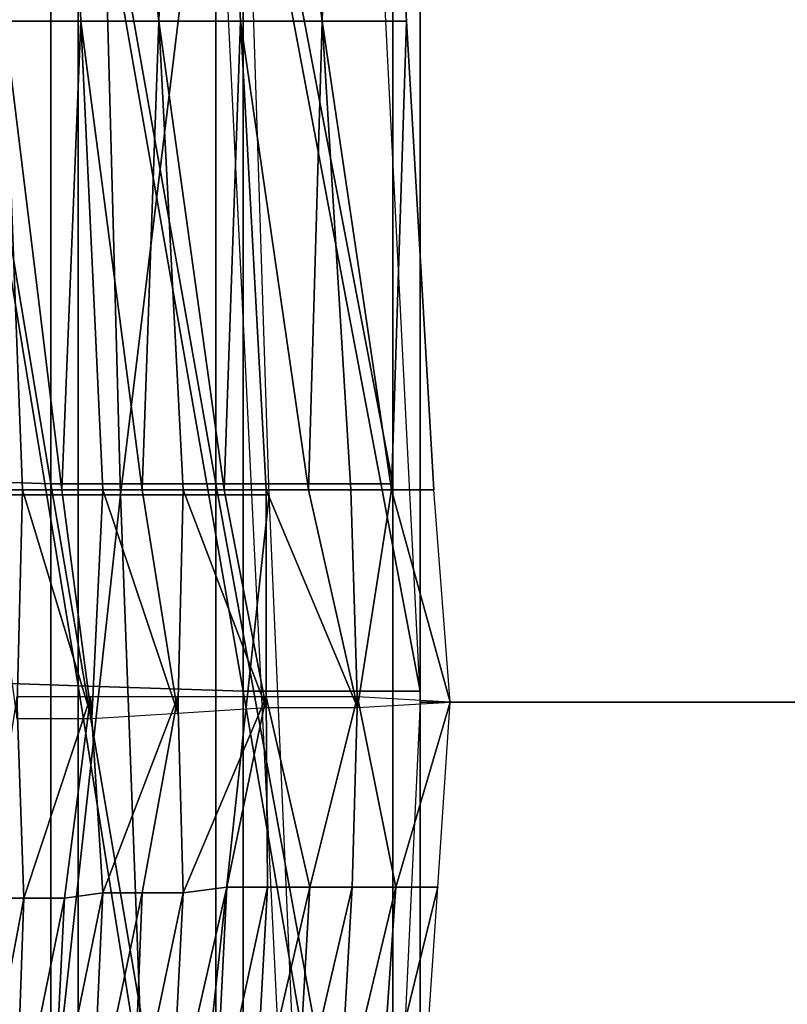
# Model space of a CAD drawing. Units: centimetres. Extents: x -0.8 to 59.8, y -63.2 to 1.5.
# Drawn here: x 1.3 to 2.1, y -44.9 to -43.8 of the extents above; entities that cross this region are included whole.
import ezdxf

# ---------------------------------------------------------------- set-up
doc = ezdxf.new("R2010")
doc.units = ezdxf.units.CM
doc.header["$MEASUREMENT"] = 0
doc.layers.add('72_NURUS_FLT_D3_FLT_CHR', color=7, linetype='Continuous')
doc.layers.add('72_NURUS_INSERT', color=7, linetype='Continuous')

# ---------------------------------------------------------------- blocks, each defined once
blk = doc.blocks.new('72NURUS_FLT_D3_FLT_CHR_SEAT')
for points in [[(0.022609, -0.423424, 0.39479), (0.112956, -0.461205, 0.39562), (0.113017, -0.389061, 0.402897)], [(0.022609, -0.423424, 0.39479), (0.112956, -0.461205, 0.39562), (0.022609, -0.423424, 0.39479)], [(0.112956, -0.461205, 0.39562), (0.022609, -0.423424, 0.39479), (0.112956, -0.461205, 0.39562)], [(0.112956, -0.461205, 0.39562), (0.022609, -0.423424, 0.39479), (0.024531, -0.461205, 0.395633)], [(0.018763, -0.442467, 0.393497), (0.019877, -0.453575, 0.394346), (0.020305, -0.442467, 0.394466)], [(0.020732, -0.453575, 0.394783), (0.020305, -0.442467, 0.394466), (0.019877, -0.453575, 0.394346)], [(0.020305, -0.442467, 0.394466), (0.021602, -0.453575, 0.395127), (0.021983, -0.442406, 0.39514)], [(0.020732, -0.453575, 0.394783), (0.021602, -0.453575, 0.395127), (0.020305, -0.442467, 0.394466)], [(0.020732, -0.453575, 0.394783), (0.020305, -0.442467, 0.394466), (0.020732, -0.453575, 0.394783)], [(0.020305, -0.442467, 0.394466), (0.021602, -0.453575, 0.395127), (0.020305, -0.442467, 0.394466)], [(0.022517, -0.453575, 0.395393), (0.021983, -0.442406, 0.39514), (0.021602, -0.453575, 0.395127)], [(0.022517, -0.453575, 0.395393), (0.023433, -0.453575, 0.395567), (0.021983, -0.442406, 0.39514)], [(0.022517, -0.453575, 0.395393), (0.021983, -0.442406, 0.39514), (0.022517, -0.453575, 0.395393)], [(0.021983, -0.442406, 0.39514), (0.023433, -0.453575, 0.395567), (0.021983, -0.442406, 0.39514)], [(0.021983, -0.442406, 0.39514), (0.023433, -0.453575, 0.395567), (0.023753, -0.442406, 0.395496)], [(0.024379, -0.453575, 0.395655), (0.023753, -0.442406, 0.395496), (0.023433, -0.453575, 0.395567)], [(0.024379, -0.453575, 0.395655), (0.023753, -0.442406, 0.395496), (0.024379, -0.453575, 0.395655)], [(0.020884, -0.448078, 0.40123), (0.021174, -0.458881, 0.401328), (0.020884, -0.448078, 0.40123)], [(0.020884, -0.448078, 0.40123), (0.021174, -0.458881, 0.401328), (0.022487, -0.448078, 0.401713)], [(0.021174, -0.458881, 0.401328), (0.022838, -0.458881, 0.401767), (0.022487, -0.448078, 0.401713)], [(0.020396, -0.458759, 0.320998), (0.018657, -0.458698, 0.321926), (0.018657, -0.448322, 0.321633)], [(0.020396, -0.448322, 0.320705), (0.020396, -0.458759, 0.320998), (0.018657, -0.448322, 0.321633)], [(0.020396, -0.448322, 0.320705), (0.020396, -0.458759, 0.320998), (0.020396, -0.448322, 0.320705)], [(0.022242, -0.458759, 0.320439), (0.020396, -0.458759, 0.320998), (0.020396, -0.448322, 0.320705)], [(0.022242, -0.448383, 0.320146), (0.022242, -0.458759, 0.320439), (0.020396, -0.448322, 0.320705)], [(0.024226, -0.458759, 0.320247), (0.022242, -0.458759, 0.320439), (0.022242, -0.448383, 0.320146)], [(0.024226, -0.448383, 0.319954), (0.024226, -0.458759, 0.320247), (0.022242, -0.448383, 0.320146)], [(0.022242, -0.448383, 0.320146), (0.022242, -0.458759, 0.320439), (0.022242, -0.448383, 0.320146)], [(0.024226, -0.448383, 0.319954), (0.024226, -0.458759, 0.320247), (0.024226, -0.448383, 0.319954)], [(0.024226, -0.49123, 0.40093), (0.110209, -0.491108, 0.400891), (0.022212, -0.450092, 0.401733)], [(0.020701, -0.461022, 0.316253), (0.018962, -0.460961, 0.317181), (0.018962, -0.450463, 0.316514)], [(0.020701, -0.450524, 0.315589), (0.020701, -0.461022, 0.316253), (0.018962, -0.450463, 0.316514)], [(0.020701, -0.450524, 0.315589), (0.020701, -0.461022, 0.316253), (0.020701, -0.450524, 0.315589)], [(0.020701, -0.450524, 0.315589), (0.022548, -0.450585, 0.31503), (0.022548, -0.461083, 0.315696)], [(0.020701, -0.461022, 0.316253), (0.020701, -0.450524, 0.315589), (0.020701, -0.461022, 0.316253)], [(0.020701, -0.461022, 0.316253), (0.020701, -0.450524, 0.315589), (0.022548, -0.461083, 0.315696)], [(0.024531, -0.461083, 0.315503), (0.022548, -0.461083, 0.315696), (0.022548, -0.450585, 0.31503)], [(0.024531, -0.450585, 0.314837), (0.024531, -0.461083, 0.315503), (0.022548, -0.450585, 0.31503)], [(0.024531, -0.450585, 0.314837), (0.024531, -0.461083, 0.315503), (0.024531, -0.450585, 0.314837)], [(0.020076, -0.458824, 0.394446), (0.019877, -0.453575, 0.394346), (0.019664, -0.458824, 0.394205)], [(0.019877, -0.453575, 0.394346), (0.020518, -0.458824, 0.394668), (0.019877, -0.453575, 0.394346)], [(0.019877, -0.453575, 0.394346), (0.020518, -0.458824, 0.394668), (0.020732, -0.453575, 0.394783)], [(0.020076, -0.458824, 0.394446), (0.020518, -0.458824, 0.394668), (0.019877, -0.453575, 0.394346)], [(0.020076, -0.458824, 0.394446), (0.019877, -0.453575, 0.394346), (0.020076, -0.458824, 0.394446)], [(0.020976, -0.458824, 0.394871), (0.020732, -0.453575, 0.394783), (0.020518, -0.458824, 0.394668)], [(0.020732, -0.453575, 0.394783), (0.021602, -0.453575, 0.395127), (0.020732, -0.453575, 0.394783)], [(0.020732, -0.453575, 0.394783), (0.021418, -0.458824, 0.395047), (0.020732, -0.453575, 0.394783)], [(0.020732, -0.453575, 0.394783), (0.021418, -0.458824, 0.395047), (0.021602, -0.453575, 0.395127)], [(0.020976, -0.458824, 0.394871), (0.020732, -0.453575, 0.394783), (0.020976, -0.458824, 0.394871)], [(0.020976, -0.458824, 0.394871), (0.021418, -0.458824, 0.395047), (0.020732, -0.453575, 0.394783)], [(0.021876, -0.458824, 0.395201), (0.021602, -0.453575, 0.395127), (0.021418, -0.458824, 0.395047)], [(0.021876, -0.458824, 0.395201), (0.021602, -0.453575, 0.395127), (0.021876, -0.458824, 0.395201)], [(0.021876, -0.458824, 0.395201), (0.022334, -0.458824, 0.395332), (0.021602, -0.453575, 0.395127)], [(0.021602, -0.453575, 0.395127), (0.022334, -0.458824, 0.395332), (0.021602, -0.453575, 0.395127)], [(0.021602, -0.453575, 0.395127), (0.022334, -0.458824, 0.395332), (0.022517, -0.453575, 0.395393)], [(0.022807, -0.458824, 0.395445), (0.022517, -0.453575, 0.395393), (0.022334, -0.458824, 0.395332)], [(0.022517, -0.453575, 0.395393), (0.023433, -0.453575, 0.395567), (0.022517, -0.453575, 0.395393)], [(0.022807, -0.458824, 0.395445), (0.022517, -0.453575, 0.395393), (0.022807, -0.458824, 0.395445)], [(0.022517, -0.453575, 0.395393), (0.02328, -0.458824, 0.395528), (0.022517, -0.453575, 0.395393)], [(0.022517, -0.453575, 0.395393), (0.02328, -0.458824, 0.395528), (0.023433, -0.453575, 0.395567)], [(0.022807, -0.458824, 0.395445), (0.02328, -0.458824, 0.395528), (0.022517, -0.453575, 0.395393)], [(0.023753, -0.458824, 0.395591), (0.023433, -0.453575, 0.395567), (0.02328, -0.458824, 0.395528)], [(0.023753, -0.458824, 0.395591), (0.024211, -0.458824, 0.395633), (0.023433, -0.453575, 0.395567)], [(0.023433, -0.453575, 0.395567), (0.024211, -0.458824, 0.395633), (0.023433, -0.453575, 0.395567)], [(0.023433, -0.453575, 0.395567), (0.024211, -0.458824, 0.395633), (0.024379, -0.453575, 0.395655)], [(0.023753, -0.458824, 0.395591), (0.023433, -0.453575, 0.395567), (0.023753, -0.458824, 0.395591)], [(0.024684, -0.458824, 0.395652), (0.024379, -0.453575, 0.395655), (0.024211, -0.458824, 0.395633)], [(0.024684, -0.458824, 0.395652), (0.024379, -0.453575, 0.395655), (0.024684, -0.458824, 0.395652)], [(0.020396, -0.469624, 0.321267), (0.018657, -0.469624, 0.322195), (0.018657, -0.458698, 0.321926)], [(0.020396, -0.458759, 0.320998), (0.020396, -0.469624, 0.321267), (0.018657, -0.458698, 0.321926)], [(0.020396, -0.458759, 0.320998), (0.018657, -0.458698, 0.321926), (0.020396, -0.458759, 0.320998)], [(0.020396, -0.458759, 0.320998), (0.020396, -0.469624, 0.321267), (0.020396, -0.458759, 0.320998)], [(0.022242, -0.469624, 0.32071), (0.020396, -0.469624, 0.321267), (0.020396, -0.458759, 0.320998)], [(0.022242, -0.458759, 0.320439), (0.022242, -0.469624, 0.32071), (0.020396, -0.458759, 0.320998)], [(0.022242, -0.458759, 0.320439), (0.020396, -0.458759, 0.320998), (0.022242, -0.458759, 0.320439)], [(0.024226, -0.469624, 0.320515), (0.022242, -0.469624, 0.32071), (0.022242, -0.458759, 0.320439)], [(0.024226, -0.458759, 0.320247), (0.024226, -0.469624, 0.320515), (0.022242, -0.458759, 0.320439)], [(0.024226, -0.458759, 0.320247), (0.022242, -0.458759, 0.320439), (0.024226, -0.458759, 0.320247)], [(0.022242, -0.458759, 0.320439), (0.022242, -0.469624, 0.32071), (0.022242, -0.458759, 0.320439)], [(0.024226, -0.458759, 0.320247), (0.024226, -0.469624, 0.320515), (0.024226, -0.458759, 0.320247)], [(0.019587, -0.458881, 0.4006), (0.019923, -0.470295, 0.400608), (0.021174, -0.458881, 0.401328)], [(0.019587, -0.458881, 0.4006), (0.021174, -0.458881, 0.401328), (0.019587, -0.458881, 0.4006)], [(0.019664, -0.458824, 0.394205), (0.020015, -0.461388, 0.394385), (0.020076, -0.458824, 0.394446)], [(0.019923, -0.470295, 0.400608), (0.021602, -0.470295, 0.401291), (0.021174, -0.458881, 0.401328)], [(0.020854, -0.461388, 0.394798), (0.020076, -0.458824, 0.394446), (0.020015, -0.461388, 0.394385)], [(0.020854, -0.461388, 0.394798), (0.020076, -0.458824, 0.394446), (0.020854, -0.461388, 0.394798)], [(0.020076, -0.458824, 0.394446), (0.020854, -0.461388, 0.394798), (0.020076, -0.458824, 0.394446)], [(0.020076, -0.458824, 0.394446), (0.020854, -0.461388, 0.394798), (0.020518, -0.458824, 0.394668)], [(0.020076, -0.458824, 0.394446), (0.020518, -0.458824, 0.394668), (0.020076, -0.458824, 0.394446)], [(0.020518, -0.458824, 0.394668), (0.020854, -0.461388, 0.394798), (0.020518, -0.458824, 0.394668)], [(0.020518, -0.458824, 0.394668), (0.020854, -0.461388, 0.394798), (0.020976, -0.458824, 0.394871)], [(0.021815, -0.461327, 0.395162), (0.020976, -0.458824, 0.394871), (0.020854, -0.461388, 0.394798)], [(0.021815, -0.461327, 0.395162), (0.020976, -0.458824, 0.394871), (0.021815, -0.461327, 0.395162)], [(0.020976, -0.458824, 0.394871), (0.021815, -0.461327, 0.395162), (0.020976, -0.458824, 0.394871)], [(0.020976, -0.458824, 0.394871), (0.021815, -0.461327, 0.395162), (0.021418, -0.458824, 0.395047)], [(0.020976, -0.458824, 0.394871), (0.021418, -0.458824, 0.395047), (0.020976, -0.458824, 0.394871)], [(0.021174, -0.458881, 0.401328), (0.021602, -0.470295, 0.401291), (0.021174, -0.458881, 0.401328)], [(0.021174, -0.458881, 0.401328), (0.021602, -0.470295, 0.401291), (0.022838, -0.458881, 0.401767)], [(0.021174, -0.458881, 0.401328), (0.022838, -0.458881, 0.401767), (0.021174, -0.458881, 0.401328)], [(0.021418, -0.458824, 0.395047), (0.021815, -0.461327, 0.395162), (0.021418, -0.458824, 0.395047)], [(0.021418, -0.458824, 0.395047), (0.021815, -0.461327, 0.395162), (0.021876, -0.458824, 0.395201)], [(0.021602, -0.470295, 0.401291), (0.023341, -0.470356, 0.401662), (0.022838, -0.458881, 0.401767)], [(0.022807, -0.461266, 0.39542), (0.021876, -0.458824, 0.395201), (0.021815, -0.461327, 0.395162)], [(0.022807, -0.461266, 0.39542), (0.021876, -0.458824, 0.395201), (0.022807, -0.461266, 0.39542)], [(0.021876, -0.458824, 0.395201), (0.022807, -0.461266, 0.39542), (0.021876, -0.458824, 0.395201)], [(0.021876, -0.458824, 0.395201), (0.022807, -0.461266, 0.39542), (0.022334, -0.458824, 0.395332)], [(0.021876, -0.458824, 0.395201), (0.022334, -0.458824, 0.395332), (0.021876, -0.458824, 0.395201)], [(0.022334, -0.458824, 0.395332), (0.022807, -0.461266, 0.39542), (0.022334, -0.458824, 0.395332)], [(0.022334, -0.458824, 0.395332), (0.022807, -0.461266, 0.39542), (0.022807, -0.458824, 0.395445)], [(0.023829, -0.461266, 0.395579), (0.022807, -0.458824, 0.395445), (0.023829, -0.461266, 0.395579)], [(0.023829, -0.461266, 0.395579), (0.022807, -0.458824, 0.395445), (0.022807, -0.461266, 0.39542)], [(0.022807, -0.458824, 0.395445), (0.023829, -0.461266, 0.395579), (0.022807, -0.458824, 0.395445)], [(0.022807, -0.458824, 0.395445), (0.023829, -0.461266, 0.395579), (0.02328, -0.458824, 0.395528)], [(0.022807, -0.458824, 0.395445), (0.02328, -0.458824, 0.395528), (0.022807, -0.458824, 0.395445)], [(0.02328, -0.458824, 0.395528), (0.023829, -0.461266, 0.395579), (0.02328, -0.458824, 0.395528)], [(0.02328, -0.458824, 0.395528), (0.023829, -0.461266, 0.395579), (0.023753, -0.458824, 0.395591)], [(0.023753, -0.458824, 0.395591), (0.023829, -0.461266, 0.395579), (0.023753, -0.458824, 0.395591)], [(0.023753, -0.458824, 0.395591), (0.023829, -0.461266, 0.395579), (0.024211, -0.458824, 0.395633)], [(0.023753, -0.458824, 0.395591), (0.024211, -0.458824, 0.395633), (0.023753, -0.458824, 0.395591)], [(0.024867, -0.461205, 0.395633), (0.024211, -0.458824, 0.395633), (0.023829, -0.461266, 0.395579)], [(0.024684, -0.458824, 0.395652), (0.024211, -0.458824, 0.395633), (0.024684, -0.458824, 0.395652)], [(0.024684, -0.458824, 0.395652), (0.024211, -0.458824, 0.395633), (0.024867, -0.461205, 0.395633)], [(0.024867, -0.461205, 0.395633), (0.024211, -0.458824, 0.395633), (0.024867, -0.461205, 0.395633)], [(0.020701, -0.472496, 0.316941), (0.018962, -0.472496, 0.317869), (0.018962, -0.460961, 0.317181)], [(0.020701, -0.461022, 0.316253), (0.020701, -0.472496, 0.316941), (0.018962, -0.460961, 0.317181)], [(0.020701, -0.461022, 0.316253), (0.018962, -0.460961, 0.317181), (0.020701, -0.461022, 0.316253)], [(0.020701, -0.461022, 0.316253), (0.020701, -0.472496, 0.316941), (0.020701, -0.461022, 0.316253)], [(0.020701, -0.461022, 0.316253), (0.022548, -0.461083, 0.315696), (0.020701, -0.461022, 0.316253)], [(0.020701, -0.461022, 0.316253), (0.022548, -0.461083, 0.315696), (0.022548, -0.472557, 0.316385)], [(0.020701, -0.472496, 0.316941), (0.020701, -0.461022, 0.316253), (0.020701, -0.472496, 0.316941)], [(0.020701, -0.472496, 0.316941), (0.020701, -0.461022, 0.316253), (0.022548, -0.472557, 0.316385)], [(0.024531, -0.472557, 0.316189), (0.022548, -0.472557, 0.316385), (0.022548, -0.461083, 0.315696)], [(0.024531, -0.461083, 0.315503), (0.024531, -0.472557, 0.316189), (0.022548, -0.461083, 0.315696)], [(0.024531, -0.461083, 0.315503), (0.022548, -0.461083, 0.315696), (0.024531, -0.461083, 0.315503)], [(0.024531, -0.461083, 0.315503), (0.024531, -0.472557, 0.316189), (0.024531, -0.461083, 0.315503)], [(0.020015, -0.461144, 0.394371), (0.019664, -0.463402, 0.394466), (0.020091, -0.463402, 0.394705)], [(0.020091, -0.463402, 0.394705), (0.020839, -0.461144, 0.394783), (0.020015, -0.461144, 0.394371)], [(0.020839, -0.461144, 0.394783), (0.020091, -0.463402, 0.394705), (0.020839, -0.461144, 0.394783)], [(0.020839, -0.461144, 0.394783), (0.020091, -0.463402, 0.394705), (0.020549, -0.463402, 0.394925)], [(0.020091, -0.463402, 0.394705), (0.020839, -0.461144, 0.394783), (0.020091, -0.463402, 0.394705)], [(0.020839, -0.461144, 0.394783), (0.020549, -0.463402, 0.394925), (0.020839, -0.461144, 0.394783)], [(0.020839, -0.461144, 0.394783), (0.020549, -0.463402, 0.394925), (0.020976, -0.463341, 0.395127)], [(0.020976, -0.463341, 0.395127), (0.021815, -0.461144, 0.395149), (0.020839, -0.461144, 0.394783)], [(0.021815, -0.461144, 0.395149), (0.020976, -0.463341, 0.395127), (0.021815, -0.461144, 0.395149)], [(0.021815, -0.461144, 0.395149), (0.020976, -0.463341, 0.395127), (0.021418, -0.463341, 0.395298)], [(0.020976, -0.463341, 0.395127), (0.021815, -0.461144, 0.395149), (0.020976, -0.463341, 0.395127)], [(0.021815, -0.461144, 0.395149), (0.021418, -0.463341, 0.395298), (0.021815, -0.461144, 0.395149)], [(0.021815, -0.461144, 0.395149), (0.021418, -0.463341, 0.395298), (0.021876, -0.463341, 0.395452)], [(0.021876, -0.463341, 0.395452), (0.022807, -0.461144, 0.395413), (0.021815, -0.461144, 0.395149)], [(0.021876, -0.463341, 0.395452), (0.022807, -0.461144, 0.395413), (0.021876, -0.463341, 0.395452)], [(0.022807, -0.461144, 0.395413), (0.021876, -0.463341, 0.395452), (0.022807, -0.461144, 0.395413)], [(0.022807, -0.461144, 0.395413), (0.021876, -0.463341, 0.395452), (0.022365, -0.46328, 0.395584)], [(0.022807, -0.461144, 0.395413), (0.022365, -0.46328, 0.395584), (0.022807, -0.461144, 0.395413)], [(0.022807, -0.461144, 0.395413), (0.022365, -0.46328, 0.395584), (0.022822, -0.46328, 0.395694)], [(0.11053, -0.532006, 0.411488), (0.110515, -0.461205, 0.395623), (0.022395, -0.506554, 0.399831)], [(0.022395, -0.506554, 0.399831), (0.110515, -0.461205, 0.395623), (0.022395, -0.506554, 0.399831)], [(0.022395, -0.506554, 0.399831), (0.110515, -0.461205, 0.395623), (0.024531, -0.461205, 0.395633)], [(0.022807, -0.461144, 0.395413), (0.022822, -0.46328, 0.395694), (0.022807, -0.461144, 0.395413)], [(0.022807, -0.461144, 0.395413), (0.022822, -0.46328, 0.395694), (0.023295, -0.46328, 0.395777)], [(0.023295, -0.46328, 0.395777), (0.023829, -0.461144, 0.395576), (0.022807, -0.461144, 0.395413)], [(0.023295, -0.46328, 0.395777), (0.023829, -0.461144, 0.395576), (0.023295, -0.46328, 0.395777)], [(0.023829, -0.461144, 0.395576), (0.023295, -0.46328, 0.395777), (0.023829, -0.461144, 0.395576)], [(0.023829, -0.461144, 0.395576), (0.023295, -0.46328, 0.395777), (0.023768, -0.46328, 0.39584)], [(0.023829, -0.461144, 0.395576), (0.023768, -0.46328, 0.39584), (0.023829, -0.461144, 0.395576)], [(0.023829, -0.461144, 0.395576), (0.023768, -0.46328, 0.39584), (0.024257, -0.46328, 0.395879)], [(0.024257, -0.46328, 0.395879), (0.024867, -0.461205, 0.395633), (0.023829, -0.461144, 0.395576)], [(0.024257, -0.46328, 0.395879), (0.02473, -0.46328, 0.395896), (0.024867, -0.461205, 0.395633)], [(0.024257, -0.46328, 0.395879), (0.024867, -0.461205, 0.395633), (0.024257, -0.46328, 0.395879)], [(0.022365, -0.46328, 0.395584), (0.021876, -0.463341, 0.395452), (0.021739, -0.466026, 0.395745)], [(0.021739, -0.466026, 0.395745), (0.022227, -0.466026, 0.395882), (0.022365, -0.46328, 0.395584)], [(0.022365, -0.46328, 0.395584), (0.021876, -0.463341, 0.395452), (0.022365, -0.46328, 0.395584)], [(0.022227, -0.466026, 0.395882), (0.02267, -0.465965, 0.395999), (0.022822, -0.46328, 0.395694)], [(0.022822, -0.46328, 0.395694), (0.022365, -0.46328, 0.395584), (0.022227, -0.466026, 0.395882)], [(0.022822, -0.46328, 0.395694), (0.022365, -0.46328, 0.395584), (0.022822, -0.46328, 0.395694)], [(0.02267, -0.465965, 0.395999), (0.023143, -0.465965, 0.396087), (0.023295, -0.46328, 0.395777)], [(0.023295, -0.46328, 0.395777), (0.022822, -0.46328, 0.395694), (0.02267, -0.465965, 0.395999)], [(0.023295, -0.46328, 0.395777), (0.022822, -0.46328, 0.395694), (0.023295, -0.46328, 0.395777)], [(0.023143, -0.465965, 0.396087), (0.023616, -0.465965, 0.396157), (0.023768, -0.46328, 0.39584)], [(0.023768, -0.46328, 0.39584), (0.023295, -0.46328, 0.395777), (0.023143, -0.465965, 0.396087)], [(0.023768, -0.46328, 0.39584), (0.023295, -0.46328, 0.395777), (0.023768, -0.46328, 0.39584)], [(0.024257, -0.46328, 0.395879), (0.023768, -0.46328, 0.39584), (0.023616, -0.465965, 0.396157)], [(0.023616, -0.465965, 0.396157), (0.024073, -0.465965, 0.396204), (0.024257, -0.46328, 0.395879)], [(0.024257, -0.46328, 0.395879), (0.023768, -0.46328, 0.39584), (0.024257, -0.46328, 0.395879)], [(0.02473, -0.46328, 0.395896), (0.024257, -0.46328, 0.395879), (0.024073, -0.465965, 0.396204)], [(0.024073, -0.465965, 0.396204), (0.024547, -0.465965, 0.396228), (0.02473, -0.46328, 0.395896)], [(0.024257, -0.46328, 0.395879), (0.02473, -0.46328, 0.395896), (0.024257, -0.46328, 0.395879)], [(0.02473, -0.46328, 0.395896), (0.024257, -0.46328, 0.395879), (0.02473, -0.46328, 0.395896)], [(0.019572, -0.466149, 0.394742), (0.019999, -0.466088, 0.394981), (0.020091, -0.463402, 0.394705)], [(0.020091, -0.463402, 0.394705), (0.019664, -0.463402, 0.394466), (0.019572, -0.466149, 0.394742)], [(0.020091, -0.463402, 0.394705), (0.019664, -0.463402, 0.394466), (0.020091, -0.463402, 0.394705)], [(0.020549, -0.463402, 0.394925), (0.020091, -0.463402, 0.394705), (0.019999, -0.466088, 0.394981)], [(0.019999, -0.466088, 0.394981), (0.020411, -0.466088, 0.395205), (0.020549, -0.463402, 0.394925)], [(0.020549, -0.463402, 0.394925), (0.020091, -0.463402, 0.394705), (0.020549, -0.463402, 0.394925)], [(0.020976, -0.463341, 0.395127), (0.020549, -0.463402, 0.394925), (0.020411, -0.466088, 0.395205)], [(0.020411, -0.466088, 0.395205), (0.020854, -0.466026, 0.39541), (0.020976, -0.463341, 0.395127)], [(0.020976, -0.463341, 0.395127), (0.020549, -0.463402, 0.394925), (0.020976, -0.463341, 0.395127)], [(0.020854, -0.466026, 0.39541), (0.021312, -0.466026, 0.395586), (0.021418, -0.463341, 0.395298)], [(0.021418, -0.463341, 0.395298), (0.020976, -0.463341, 0.395127), (0.020854, -0.466026, 0.39541)], [(0.021418, -0.463341, 0.395298), (0.020976, -0.463341, 0.395127), (0.021418, -0.463341, 0.395298)], [(0.021876, -0.463341, 0.395452), (0.021418, -0.463341, 0.395298), (0.021312, -0.466026, 0.395586)], [(0.021312, -0.466026, 0.395586), (0.021739, -0.466026, 0.395745), (0.021876, -0.463341, 0.395452)], [(0.021876, -0.463341, 0.395452), (0.021418, -0.463341, 0.395298), (0.021876, -0.463341, 0.395452)]]:
    blk.add_3dface(points)
blk = doc.blocks.new('FLAT  CHAIR')
at = {"layer": '72_NURUS_FLT_D3_FLT_CHR', "color": 0}
blk.add_blockref('72NURUS_FLT_D3_FLT_CHR_SEAT', (-0.003145, 0.645376), dxfattribs=at)

msp = doc.modelspace()

# ---------------------------------------------------------------- block references
at = {"layer": '72_NURUS_INSERT', "xscale": 100, "yscale": 100, "zscale": 100}
msp.add_blockref('FLAT  CHAIR', (-0.4392, -63.0092, 0.0915), dxfattribs=at)

doc.saveas('drawing.dxf')
